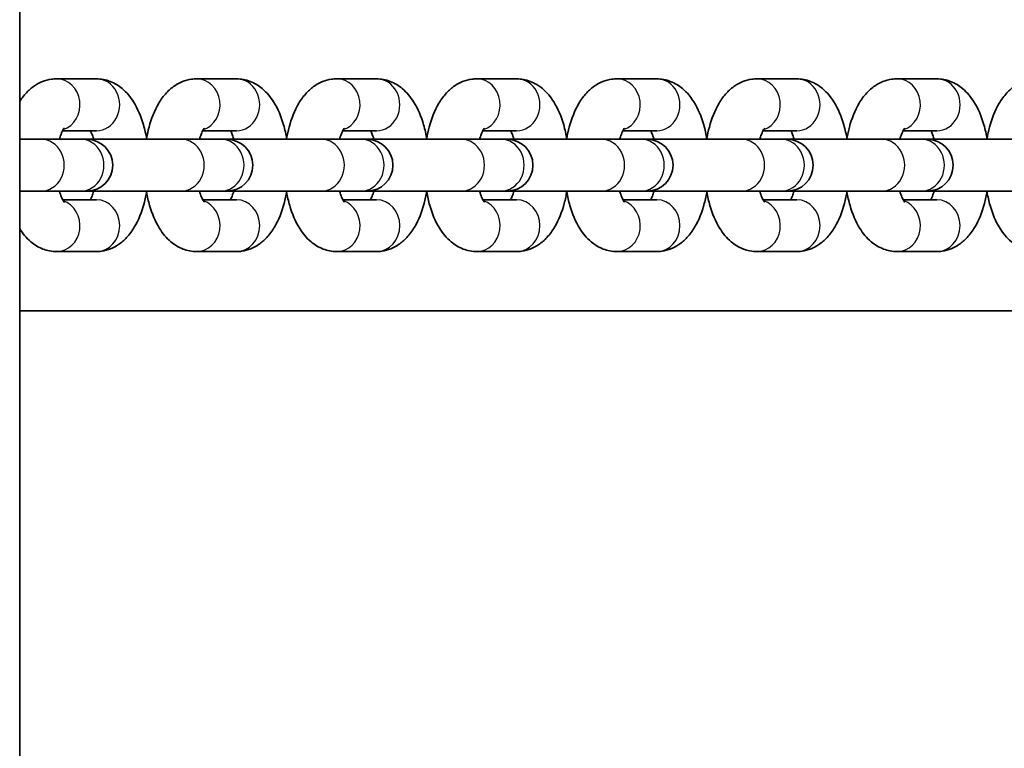
# Model space of a CAD drawing. Units: millimetres. Extents: x -3885 to 4115, y -1343 to 1707.
# Drawn here: x 159 to 273, y -86 to -1 of the extents above; entities that cross this region are included whole.
import ezdxf

# ---------------------------------------------------------------- set-up
doc = ezdxf.new("R2010")
doc.units = ezdxf.units.MM
doc.layers.add('Widoczne (ISO)', color=7, linetype='Continuous', lineweight=35)
doc.layers.add('Widoczne wąskie (ISO)', color=7, linetype='Continuous', lineweight=25)

msp = doc.modelspace()

# ---------------------------------------------------------------- linework, layer by layer
at = {"layer": 'Widoczne (ISO)'}
for p, q in [((159.03, 907.02), (159.03, -543.32)), ((163.31, -8.15), (167.91, -8.15)), ((179.53, -8.15), (184.13, -8.15)), ((195.75, -8.15), (200.35, -8.15)), ((211.97, -8.15), (216.57, -8.15)), ((228.19, -8.15), (232.79, -8.15)), ((244.41, -8.15), (249.01, -8.15)), ((260.63, -8.15), (265.23, -8.15)), ((164.01, -14.15), (167.91, -14.15)), ((180.23, -14.15), (184.13, -14.15)), ((196.45, -14.15), (200.35, -14.15)), ((212.67, -14.15), (216.57, -14.15)), ((228.89, -14.15), (232.79, -14.15)), ((245.11, -14.15), (249.01, -14.15)), ((261.33, -14.15), (265.23, -14.15)), ((161.49, -15.15), (159.03, -15.15)), ((161.49, -15.15), (166.09, -15.15)), ((166.8, -15.15), (166.09, -15.15)), ((177.71, -15.15), (166.8, -15.15)), ((177.71, -15.15), (182.31, -15.15)), ((183.02, -15.15), (182.31, -15.15)), ((193.93, -15.15), (183.02, -15.15)), ((193.93, -15.15), (198.53, -15.15)), ((199.24, -15.15), (198.53, -15.15)), ((210.15, -15.15), (199.24, -15.15)), ((210.15, -15.15), (214.75, -15.15)), ((215.46, -15.15), (214.75, -15.15)), ((226.37, -15.15), (215.46, -15.15)), ((226.37, -15.15), (230.97, -15.15)), ((231.68, -15.15), (230.97, -15.15)), ((242.59, -15.15), (231.68, -15.15)), ((242.59, -15.15), (247.19, -15.15)), ((247.9, -15.15), (247.19, -15.15)), ((258.81, -15.15), (247.9, -15.15)), ((258.81, -15.15), (263.41, -15.15)), ((264.12, -15.15), (263.41, -15.15)), ((275.03, -15.15), (264.12, -15.15)), ((159.03, -21.15), (161.49, -21.15)), ((161.49, -21.15), (166.09, -21.15)), ((166.09, -21.15), (166.8, -21.15)), ((166.8, -21.15), (177.71, -21.15)), ((177.71, -21.15), (182.31, -21.15)), ((182.31, -21.15), (183.02, -21.15)), ((183.02, -21.15), (193.93, -21.15)), ((193.93, -21.15), (198.53, -21.15)), ((198.53, -21.15), (199.24, -21.15)), ((199.24, -21.15), (210.15, -21.15)), ((210.15, -21.15), (214.75, -21.15)), ((214.75, -21.15), (215.46, -21.15)), ((215.46, -21.15), (226.37, -21.15)), ((226.37, -21.15), (230.97, -21.15)), ((230.97, -21.15), (231.68, -21.15)), ((231.68, -21.15), (242.59, -21.15)), ((242.59, -21.15), (247.19, -21.15)), ((247.19, -21.15), (247.9, -21.15)), ((247.9, -21.15), (258.81, -21.15)), ((258.81, -21.15), (263.41, -21.15)), ((263.41, -21.15), (264.12, -21.15)), ((264.12, -21.15), (275.03, -21.15)), ((167.91, -22.15), (164.01, -22.15)), ((184.13, -22.15), (180.23, -22.15)), ((200.35, -22.15), (196.45, -22.15)), ((216.57, -22.15), (212.67, -22.15)), ((232.79, -22.15), (228.89, -22.15)), ((249.01, -22.15), (245.11, -22.15)), ((265.23, -22.15), (261.33, -22.15)), ((167.91, -28.15), (163.31, -28.15)), ((184.13, -28.15), (179.53, -28.15)), ((200.35, -28.15), (195.75, -28.15)), ((216.57, -28.15), (211.97, -28.15)), ((232.79, -28.15), (228.19, -28.15)), ((249.01, -28.15), (244.41, -28.15)), ((265.23, -28.15), (260.63, -28.15)), ((159.03, -35), (414.74, -35))]:
    msp.add_line(p, q, dxfattribs=at)
for centre in [(166.8, -18.15), (183.02, -18.15), (199.24, -18.15), (215.46, -18.15), (231.68, -18.15), (247.9, -18.15), (264.12, -18.15)]:
    msp.add_arc(centre, 3, 270, 90, dxfattribs=at)
for points, knots in [([(159.03, -10.78), (159.25, -10.43), (159.51, -10.09), (160.08, -9.48), (160.39, -9.2), (161.3, -8.58), (161.97, -8.29), (162.91, -8.16), (163.11, -8.15), (163.31, -8.15)], [5.6783272, 5.6783272, 5.6783272, 5.6783272, 5.8431356, 5.8431356, 5.9951326, 5.9951326, 6.222409, 6.222409, 6.2831853, 6.2831853, 6.2831853, 6.2831853]), ([(167.91, -8.15), (168.46, -8.15), (169.01, -8.26), (170.03, -8.65), (170.5, -8.95), (171.45, -9.74), (171.86, -10.26), (172.72, -11.64), (173.09, -12.53), (173.52, -14.02), (173.64, -14.58), (173.74, -15.15)], [6.283185, 6.283185, 6.283185, 6.283185, 6.449337, 6.449337, 6.635664, 6.635664, 6.892998, 6.892998, 7.274239, 7.274239, 7.488264, 7.488264, 7.488264, 7.488264]), ([(173.72, -15.06), (173.8, -14.6), (173.89, -14.16), (174.27, -12.74), (174.63, -11.82), (175.38, -10.55), (175.67, -10.15), (176.3, -9.48), (176.61, -9.2), (177.52, -8.58), (178.19, -8.29), (179.13, -8.16), (179.33, -8.15), (179.53, -8.15)], [5.089741, 5.089741, 5.089741, 5.089741, 5.260598, 5.260598, 5.649182, 5.649182, 5.843136, 5.843136, 5.995133, 5.995133, 6.222409, 6.222409, 6.283185, 6.283185, 6.283185, 6.283185]), ([(184.13, -8.15), (184.68, -8.15), (185.22, -8.26), (186.25, -8.65), (186.72, -8.95), (187.66, -9.74), (188.08, -10.26), (188.94, -11.64), (189.31, -12.53), (189.74, -14.02), (189.86, -14.58), (189.95, -15.15)], [6.283185, 6.283185, 6.283185, 6.283185, 6.449337, 6.449337, 6.635664, 6.635664, 6.892998, 6.892998, 7.274239, 7.274239, 7.488264, 7.488264, 7.488264, 7.488264]), ([(189.94, -15.06), (190.02, -14.6), (190.11, -14.16), (190.49, -12.74), (190.85, -11.82), (191.6, -10.55), (191.89, -10.15), (192.52, -9.48), (192.83, -9.2), (193.74, -8.58), (194.41, -8.29), (195.35, -8.16), (195.55, -8.15), (195.75, -8.15)], [5.089741, 5.089741, 5.089741, 5.089741, 5.260598, 5.260598, 5.649182, 5.649182, 5.843136, 5.843136, 5.995133, 5.995133, 6.222409, 6.222409, 6.283185, 6.283185, 6.283185, 6.283185]), ([(200.35, -8.15), (200.9, -8.15), (201.44, -8.26), (202.47, -8.65), (202.94, -8.95), (203.88, -9.74), (204.3, -10.26), (205.16, -11.64), (205.53, -12.53), (205.96, -14.02), (206.08, -14.58), (206.17, -15.15)], [6.283185, 6.283185, 6.283185, 6.283185, 6.449337, 6.449337, 6.635664, 6.635664, 6.892998, 6.892998, 7.274239, 7.274239, 7.488264, 7.488264, 7.488264, 7.488264]), ([(206.16, -15.06), (206.24, -14.6), (206.33, -14.16), (206.71, -12.74), (207.07, -11.82), (207.82, -10.55), (208.11, -10.15), (208.74, -9.48), (209.05, -9.2), (209.96, -8.58), (210.63, -8.29), (211.57, -8.16), (211.77, -8.15), (211.97, -8.15)], [5.089741, 5.089741, 5.089741, 5.089741, 5.260598, 5.260598, 5.649182, 5.649182, 5.843136, 5.843136, 5.995133, 5.995133, 6.222409, 6.222409, 6.283185, 6.283185, 6.283185, 6.283185]), ([(216.57, -8.15), (217.12, -8.15), (217.66, -8.26), (218.69, -8.65), (219.16, -8.95), (220.1, -9.74), (220.52, -10.26), (221.38, -11.64), (221.75, -12.53), (222.17, -14.02), (222.3, -14.58), (222.39, -15.15)], [6.283185, 6.283185, 6.283185, 6.283185, 6.449337, 6.449337, 6.635664, 6.635664, 6.892998, 6.892998, 7.274239, 7.274239, 7.488264, 7.488264, 7.488264, 7.488264]), ([(222.38, -15.06), (222.46, -14.6), (222.55, -14.16), (222.93, -12.74), (223.29, -11.82), (224.04, -10.55), (224.33, -10.15), (224.96, -9.48), (225.27, -9.2), (226.18, -8.58), (226.85, -8.29), (227.79, -8.16), (227.99, -8.15), (228.19, -8.15)], [5.089741, 5.089741, 5.089741, 5.089741, 5.260598, 5.260598, 5.649182, 5.649182, 5.843136, 5.843136, 5.995133, 5.995133, 6.222409, 6.222409, 6.283185, 6.283185, 6.283185, 6.283185]), ([(232.79, -8.15), (233.34, -8.15), (233.88, -8.26), (234.91, -8.65), (235.38, -8.95), (236.32, -9.74), (236.74, -10.26), (237.6, -11.64), (237.97, -12.53), (238.39, -14.02), (238.52, -14.58), (238.61, -15.15)], [0, 0, 0, 0, 0.166151, 0.166151, 0.352478, 0.352478, 0.609813, 0.609813, 0.991054, 0.991054, 1.205079, 1.205079, 1.205079, 1.205079]), ([(238.6, -15.06), (238.68, -14.6), (238.77, -14.16), (239.15, -12.74), (239.51, -11.82), (240.26, -10.55), (240.55, -10.15), (241.18, -9.48), (241.49, -9.2), (242.4, -8.58), (243.07, -8.29), (244.01, -8.16), (244.21, -8.15), (244.41, -8.15)], [5.089741, 5.089741, 5.089741, 5.089741, 5.260598, 5.260598, 5.649182, 5.649182, 5.843136, 5.843136, 5.995133, 5.995133, 6.222409, 6.222409, 6.283185, 6.283185, 6.283185, 6.283185]), ([(249.01, -8.15), (249.56, -8.15), (250.1, -8.26), (251.13, -8.65), (251.6, -8.95), (252.54, -9.74), (252.96, -10.26), (253.82, -11.64), (254.19, -12.53), (254.61, -14.02), (254.74, -14.58), (254.83, -15.15)], [0, 0, 0, 0, 0.166151, 0.166151, 0.352478, 0.352478, 0.609813, 0.609813, 0.991054, 0.991054, 1.205079, 1.205079, 1.205079, 1.205079]), ([(254.82, -15.06), (254.9, -14.6), (254.99, -14.16), (255.37, -12.74), (255.73, -11.82), (256.48, -10.55), (256.77, -10.15), (257.4, -9.48), (257.71, -9.2), (258.62, -8.58), (259.29, -8.29), (260.22, -8.16), (260.43, -8.15), (260.63, -8.15)], [5.089741, 5.089741, 5.089741, 5.089741, 5.260598, 5.260598, 5.649182, 5.649182, 5.843136, 5.843136, 5.995133, 5.995133, 6.222409, 6.222409, 6.283185, 6.283185, 6.283185, 6.283185]), ([(265.23, -8.15), (265.78, -8.15), (266.32, -8.26), (267.35, -8.65), (267.82, -8.95), (268.76, -9.74), (269.18, -10.26), (270.04, -11.64), (270.41, -12.53), (270.83, -14.02), (270.96, -14.58), (271.05, -15.15)], [0, 0, 0, 0, 0.166151, 0.166151, 0.352478, 0.352478, 0.609813, 0.609813, 0.991054, 0.991054, 1.205079, 1.205079, 1.205079, 1.205079]), ([(271.04, -15.06), (271.12, -14.6), (271.21, -14.16), (271.59, -12.74), (271.95, -11.82), (272.7, -10.55), (272.99, -10.15), (273.62, -9.48), (273.93, -9.2), (274.84, -8.58), (275.51, -8.29), (276.44, -8.16), (276.65, -8.15), (276.85, -8.15)], [5.089741, 5.089741, 5.089741, 5.089741, 5.260598, 5.260598, 5.649182, 5.649182, 5.843136, 5.843136, 5.995133, 5.995133, 6.222409, 6.222409, 6.283185, 6.283185, 6.283185, 6.283185]), ([(163.62, -15.15), (163.68, -14.94), (163.75, -14.75), (163.91, -14.34), (164, -14.15), (164.14, -13.92), (164.19, -13.87), (164.2, -13.86), (164.2, -13.86), (164.2, -13.86)], [5.2904743, 5.2904743, 5.2904743, 5.2904743, 5.4420131, 5.4420131, 5.6606438, 5.6606438, 5.8457205, 5.8457205, 5.8606292, 5.8606292, 5.8606292, 5.8606292]), ([(167.21, -14.15), (167.26, -14.24), (167.31, -14.34), (167.44, -14.65), (167.52, -14.89), (167.6, -15.15)], [6.9693199, 6.9693199, 6.9693199, 6.9693199, 7.0874301, 7.0874301, 7.2758963, 7.2758963, 7.2758963, 7.2758963]), ([(179.84, -15.15), (179.9, -14.94), (179.97, -14.75), (180.13, -14.34), (180.22, -14.15), (180.36, -13.92), (180.41, -13.87), (180.42, -13.86), (180.42, -13.86), (180.42, -13.86)], [5.2904743, 5.2904743, 5.2904743, 5.2904743, 5.4420131, 5.4420131, 5.6606438, 5.6606438, 5.8457205, 5.8457205, 5.8606292, 5.8606292, 5.8606292, 5.8606292]), ([(183.43, -14.15), (183.48, -14.24), (183.53, -14.34), (183.66, -14.65), (183.74, -14.89), (183.82, -15.15)], [6.9693199, 6.9693199, 6.9693199, 6.9693199, 7.0874301, 7.0874301, 7.2758963, 7.2758963, 7.2758963, 7.2758963]), ([(196.06, -15.15), (196.12, -14.94), (196.19, -14.75), (196.35, -14.34), (196.44, -14.15), (196.58, -13.92), (196.63, -13.87), (196.64, -13.86), (196.64, -13.86), (196.64, -13.86)], [5.2904743, 5.2904743, 5.2904743, 5.2904743, 5.4420131, 5.4420131, 5.6606438, 5.6606438, 5.8457205, 5.8457205, 5.8606292, 5.8606292, 5.8606292, 5.8606292]), ([(199.65, -14.15), (199.7, -14.24), (199.75, -14.34), (199.88, -14.65), (199.96, -14.89), (200.04, -15.15)], [6.9693199, 6.9693199, 6.9693199, 6.9693199, 7.0874301, 7.0874301, 7.2758963, 7.2758963, 7.2758963, 7.2758963]), ([(212.28, -15.15), (212.34, -14.94), (212.41, -14.75), (212.57, -14.34), (212.66, -14.15), (212.8, -13.92), (212.85, -13.87), (212.86, -13.86), (212.86, -13.86), (212.86, -13.86)], [5.2904743, 5.2904743, 5.2904743, 5.2904743, 5.4420131, 5.4420131, 5.6606438, 5.6606438, 5.8457205, 5.8457205, 5.8606292, 5.8606292, 5.8606292, 5.8606292]), ([(215.87, -14.15), (215.92, -14.24), (215.97, -14.34), (216.1, -14.65), (216.18, -14.89), (216.26, -15.15)], [6.9693199, 6.9693199, 6.9693199, 6.9693199, 7.0874301, 7.0874301, 7.2758963, 7.2758963, 7.2758963, 7.2758963]), ([(228.5, -15.15), (228.56, -14.94), (228.63, -14.75), (228.79, -14.34), (228.88, -14.15), (229.02, -13.92), (229.07, -13.87), (229.08, -13.86), (229.08, -13.86), (229.08, -13.86)], [5.2904743, 5.2904743, 5.2904743, 5.2904743, 5.4420131, 5.4420131, 5.6606438, 5.6606438, 5.8457205, 5.8457205, 5.8606292, 5.8606292, 5.8606292, 5.8606292]), ([(232.09, -14.15), (232.14, -14.24), (232.19, -14.34), (232.32, -14.65), (232.4, -14.89), (232.48, -15.15)], [0.6861346, 0.6861346, 0.6861346, 0.6861346, 0.8042448, 0.8042448, 0.992711, 0.992711, 0.992711, 0.992711]), ([(244.72, -15.15), (244.78, -14.94), (244.85, -14.75), (245.01, -14.34), (245.1, -14.15), (245.24, -13.92), (245.29, -13.87), (245.3, -13.86), (245.3, -13.86), (245.3, -13.86)], [5.2904743, 5.2904743, 5.2904743, 5.2904743, 5.4420131, 5.4420131, 5.6606438, 5.6606438, 5.8457205, 5.8457205, 5.8606292, 5.8606292, 5.8606292, 5.8606292]), ([(248.31, -14.15), (248.36, -14.24), (248.41, -14.34), (248.54, -14.65), (248.62, -14.89), (248.7, -15.15)], [0.6861346, 0.6861346, 0.6861346, 0.6861346, 0.8042448, 0.8042448, 0.992711, 0.992711, 0.992711, 0.992711]), ([(260.94, -15.15), (261, -14.94), (261.07, -14.75), (261.23, -14.34), (261.32, -14.15), (261.46, -13.92), (261.51, -13.87), (261.52, -13.86), (261.52, -13.86), (261.52, -13.86)], [5.2904743, 5.2904743, 5.2904743, 5.2904743, 5.4420131, 5.4420131, 5.6606438, 5.6606438, 5.8457205, 5.8457205, 5.8606292, 5.8606292, 5.8606292, 5.8606292]), ([(264.53, -14.15), (264.57, -14.24), (264.63, -14.34), (264.76, -14.65), (264.84, -14.89), (264.92, -15.15)], [0.6861346, 0.6861346, 0.6861346, 0.6861346, 0.8042448, 0.8042448, 0.992711, 0.992711, 0.992711, 0.992711]), ([(164.2, -22.44), (164.2, -22.44), (164.2, -22.44), (164.18, -22.42), (164.14, -22.37), (164.02, -22.18), (163.94, -22.03), (163.78, -21.65), (163.7, -21.41), (163.62, -21.15)], [3.5641488, 3.5641488, 3.5641488, 3.5641488, 3.5944833, 3.5944833, 3.7611928, 3.7611928, 3.9458375, 3.9458375, 4.1343037, 4.1343037, 4.1343037, 4.1343037]), ([(167.6, -21.15), (167.54, -21.36), (167.47, -21.55), (167.34, -21.89), (167.27, -22.04), (167.21, -22.15)], [8.4320669, 8.4320669, 8.4320669, 8.4320669, 8.5836058, 8.5836058, 8.7386434, 8.7386434, 8.7386434, 8.7386434]), ([(173.74, -21.15), (173.65, -21.63), (173.55, -22.11), (173.16, -23.56), (172.81, -24.48), (172.05, -25.75), (171.76, -26.15), (171.14, -26.82), (170.83, -27.1), (169.92, -27.71), (169.25, -28.01), (168.31, -28.14), (168.11, -28.15), (167.91, -28.15)], [8.219699, 8.219699, 8.219699, 8.219699, 8.402191, 8.402191, 8.790775, 8.790775, 8.984728, 8.984728, 9.136725, 9.136725, 9.364002, 9.364002, 9.424778, 9.424778, 9.424778, 9.424778]), ([(179.53, -28.15), (178.98, -28.15), (178.43, -28.04), (177.4, -27.65), (176.94, -27.35), (175.99, -26.56), (175.58, -26.03), (174.72, -24.66), (174.35, -23.77), (173.93, -22.3), (173.81, -21.78), (173.72, -21.24)], [3.141593, 3.141593, 3.141593, 3.141593, 3.307744, 3.307744, 3.494071, 3.494071, 3.751406, 3.751406, 4.132647, 4.132647, 4.335037, 4.335037, 4.335037, 4.335037]), ([(180.42, -22.44), (180.42, -22.44), (180.42, -22.44), (180.4, -22.42), (180.36, -22.37), (180.24, -22.18), (180.16, -22.03), (180, -21.65), (179.92, -21.41), (179.84, -21.15)], [3.5641488, 3.5641488, 3.5641488, 3.5641488, 3.5944833, 3.5944833, 3.7611928, 3.7611928, 3.9458375, 3.9458375, 4.1343037, 4.1343037, 4.1343037, 4.1343037]), ([(183.82, -21.15), (183.76, -21.36), (183.69, -21.55), (183.56, -21.89), (183.49, -22.04), (183.43, -22.15)], [8.4320669, 8.4320669, 8.4320669, 8.4320669, 8.5836058, 8.5836058, 8.7386434, 8.7386434, 8.7386434, 8.7386434]), ([(189.95, -21.15), (189.87, -21.63), (189.77, -22.11), (189.38, -23.56), (189.03, -24.48), (188.27, -25.75), (187.98, -26.15), (187.36, -26.82), (187.05, -27.1), (186.14, -27.71), (185.47, -28.01), (184.53, -28.14), (184.33, -28.15), (184.13, -28.15)], [8.219699, 8.219699, 8.219699, 8.219699, 8.402191, 8.402191, 8.790775, 8.790775, 8.984728, 8.984728, 9.136725, 9.136725, 9.364002, 9.364002, 9.424778, 9.424778, 9.424778, 9.424778]), ([(195.75, -28.15), (195.2, -28.15), (194.65, -28.04), (193.62, -27.65), (193.16, -27.35), (192.21, -26.56), (191.8, -26.03), (190.93, -24.66), (190.57, -23.77), (190.15, -22.3), (190.03, -21.78), (189.94, -21.24)], [3.141593, 3.141593, 3.141593, 3.141593, 3.307744, 3.307744, 3.494071, 3.494071, 3.751406, 3.751406, 4.132647, 4.132647, 4.335037, 4.335037, 4.335037, 4.335037]), ([(196.64, -22.44), (196.64, -22.44), (196.64, -22.44), (196.62, -22.42), (196.58, -22.37), (196.46, -22.18), (196.38, -22.03), (196.22, -21.65), (196.14, -21.41), (196.06, -21.15)], [3.5641488, 3.5641488, 3.5641488, 3.5641488, 3.5944833, 3.5944833, 3.7611928, 3.7611928, 3.9458375, 3.9458375, 4.1343037, 4.1343037, 4.1343037, 4.1343037]), ([(200.04, -21.15), (199.98, -21.36), (199.91, -21.55), (199.78, -21.89), (199.71, -22.04), (199.65, -22.15)], [8.4320669, 8.4320669, 8.4320669, 8.4320669, 8.5836058, 8.5836058, 8.7386434, 8.7386434, 8.7386434, 8.7386434]), ([(206.17, -21.15), (206.09, -21.63), (205.99, -22.11), (205.6, -23.56), (205.25, -24.48), (204.49, -25.75), (204.2, -26.15), (203.58, -26.82), (203.27, -27.1), (202.36, -27.71), (201.69, -28.01), (200.75, -28.14), (200.55, -28.15), (200.35, -28.15)], [8.219699, 8.219699, 8.219699, 8.219699, 8.402191, 8.402191, 8.790775, 8.790775, 8.984728, 8.984728, 9.136725, 9.136725, 9.364002, 9.364002, 9.424778, 9.424778, 9.424778, 9.424778]), ([(211.97, -28.15), (211.42, -28.15), (210.87, -28.04), (209.84, -27.65), (209.38, -27.35), (208.43, -26.56), (208.02, -26.03), (207.15, -24.66), (206.79, -23.77), (206.37, -22.3), (206.25, -21.78), (206.16, -21.24)], [3.141593, 3.141593, 3.141593, 3.141593, 3.307744, 3.307744, 3.494071, 3.494071, 3.751406, 3.751406, 4.132647, 4.132647, 4.335037, 4.335037, 4.335037, 4.335037]), ([(212.86, -22.44), (212.86, -22.44), (212.86, -22.44), (212.84, -22.42), (212.8, -22.37), (212.68, -22.18), (212.6, -22.03), (212.44, -21.65), (212.36, -21.41), (212.28, -21.15)], [3.5641488, 3.5641488, 3.5641488, 3.5641488, 3.5944833, 3.5944833, 3.7611928, 3.7611928, 3.9458375, 3.9458375, 4.1343037, 4.1343037, 4.1343037, 4.1343037]), ([(216.26, -21.15), (216.2, -21.36), (216.13, -21.55), (216, -21.89), (215.93, -22.04), (215.87, -22.15)], [8.4320669, 8.4320669, 8.4320669, 8.4320669, 8.5836058, 8.5836058, 8.7386434, 8.7386434, 8.7386434, 8.7386434]), ([(222.39, -21.15), (222.31, -21.63), (222.21, -22.11), (221.82, -23.56), (221.47, -24.48), (220.71, -25.75), (220.42, -26.15), (219.8, -26.82), (219.49, -27.1), (218.58, -27.71), (217.91, -28.01), (216.97, -28.14), (216.77, -28.15), (216.57, -28.15)], [8.219699, 8.219699, 8.219699, 8.219699, 8.402191, 8.402191, 8.790775, 8.790775, 8.984728, 8.984728, 9.136725, 9.136725, 9.364002, 9.364002, 9.424778, 9.424778, 9.424778, 9.424778]), ([(228.19, -28.15), (227.64, -28.15), (227.09, -28.04), (226.06, -27.65), (225.6, -27.35), (224.65, -26.56), (224.24, -26.03), (223.37, -24.66), (223.01, -23.77), (222.59, -22.3), (222.47, -21.78), (222.38, -21.24)], [3.141593, 3.141593, 3.141593, 3.141593, 3.307744, 3.307744, 3.494071, 3.494071, 3.751406, 3.751406, 4.132647, 4.132647, 4.335037, 4.335037, 4.335037, 4.335037]), ([(229.08, -22.44), (229.08, -22.44), (229.08, -22.44), (229.06, -22.42), (229.02, -22.37), (228.9, -22.18), (228.82, -22.03), (228.66, -21.65), (228.58, -21.41), (228.5, -21.15)], [3.5641488, 3.5641488, 3.5641488, 3.5641488, 3.5944833, 3.5944833, 3.7611928, 3.7611928, 3.9458375, 3.9458375, 4.1343037, 4.1343037, 4.1343037, 4.1343037]), ([(232.48, -21.15), (232.41, -21.36), (232.35, -21.55), (232.22, -21.89), (232.15, -22.04), (232.09, -22.15)], [2.1488816, 2.1488816, 2.1488816, 2.1488816, 2.3004204, 2.3004204, 2.4554581, 2.4554581, 2.4554581, 2.4554581]), ([(238.61, -21.15), (238.53, -21.63), (238.43, -22.11), (238.04, -23.56), (237.69, -24.48), (236.93, -25.75), (236.64, -26.15), (236.02, -26.82), (235.71, -27.1), (234.8, -27.71), (234.13, -28.01), (233.19, -28.14), (232.99, -28.15), (232.79, -28.15)], [1.936514, 1.936514, 1.936514, 1.936514, 2.119005, 2.119005, 2.507589, 2.507589, 2.701543, 2.701543, 2.85354, 2.85354, 3.080816, 3.080816, 3.141593, 3.141593, 3.141593, 3.141593]), ([(244.41, -28.15), (243.86, -28.15), (243.31, -28.04), (242.28, -27.65), (241.81, -27.35), (240.87, -26.56), (240.46, -26.03), (239.59, -24.66), (239.23, -23.77), (238.81, -22.3), (238.69, -21.78), (238.6, -21.24)], [3.141593, 3.141593, 3.141593, 3.141593, 3.307744, 3.307744, 3.494071, 3.494071, 3.751406, 3.751406, 4.132647, 4.132647, 4.335037, 4.335037, 4.335037, 4.335037]), ([(245.3, -22.44), (245.3, -22.44), (245.3, -22.44), (245.28, -22.42), (245.24, -22.37), (245.12, -22.18), (245.04, -22.03), (244.88, -21.65), (244.8, -21.41), (244.72, -21.15)], [3.5641488, 3.5641488, 3.5641488, 3.5641488, 3.5944833, 3.5944833, 3.7611928, 3.7611928, 3.9458375, 3.9458375, 4.1343037, 4.1343037, 4.1343037, 4.1343037]), ([(248.7, -21.15), (248.63, -21.36), (248.57, -21.55), (248.44, -21.89), (248.37, -22.04), (248.31, -22.15)], [2.1488816, 2.1488816, 2.1488816, 2.1488816, 2.3004204, 2.3004204, 2.4554581, 2.4554581, 2.4554581, 2.4554581]), ([(254.83, -21.15), (254.75, -21.63), (254.65, -22.11), (254.26, -23.56), (253.91, -24.48), (253.15, -25.75), (252.86, -26.15), (252.24, -26.82), (251.92, -27.1), (251.02, -27.71), (250.35, -28.01), (249.41, -28.14), (249.21, -28.15), (249.01, -28.15)], [1.936514, 1.936514, 1.936514, 1.936514, 2.119005, 2.119005, 2.507589, 2.507589, 2.701543, 2.701543, 2.85354, 2.85354, 3.080816, 3.080816, 3.141593, 3.141593, 3.141593, 3.141593]), ([(260.63, -28.15), (260.08, -28.15), (259.53, -28.04), (258.5, -27.65), (258.03, -27.35), (257.09, -26.56), (256.67, -26.03), (255.81, -24.66), (255.45, -23.77), (255.03, -22.3), (254.91, -21.78), (254.82, -21.24)], [3.141593, 3.141593, 3.141593, 3.141593, 3.307744, 3.307744, 3.494071, 3.494071, 3.751406, 3.751406, 4.132647, 4.132647, 4.335037, 4.335037, 4.335037, 4.335037]), ([(261.52, -22.44), (261.52, -22.44), (261.51, -22.44), (261.5, -22.42), (261.46, -22.37), (261.34, -22.18), (261.26, -22.03), (261.1, -21.65), (261.02, -21.41), (260.94, -21.15)], [3.5641488, 3.5641488, 3.5641488, 3.5641488, 3.5944833, 3.5944833, 3.7611928, 3.7611928, 3.9458375, 3.9458375, 4.1343037, 4.1343037, 4.1343037, 4.1343037]), ([(264.92, -21.15), (264.85, -21.36), (264.79, -21.55), (264.66, -21.89), (264.59, -22.04), (264.53, -22.15)], [2.1488816, 2.1488816, 2.1488816, 2.1488816, 2.3004204, 2.3004204, 2.4554581, 2.4554581, 2.4554581, 2.4554581]), ([(271.05, -21.15), (270.97, -21.63), (270.87, -22.11), (270.48, -23.56), (270.13, -24.48), (269.37, -25.75), (269.08, -26.15), (268.46, -26.82), (268.14, -27.1), (267.24, -27.71), (266.57, -28.01), (265.63, -28.14), (265.43, -28.15), (265.23, -28.15)], [1.936514, 1.936514, 1.936514, 1.936514, 2.119005, 2.119005, 2.507589, 2.507589, 2.701543, 2.701543, 2.85354, 2.85354, 3.080816, 3.080816, 3.141593, 3.141593, 3.141593, 3.141593]), ([(276.85, -28.15), (276.3, -28.15), (275.75, -28.04), (274.72, -27.65), (274.25, -27.35), (273.31, -26.56), (272.89, -26.03), (272.03, -24.66), (271.67, -23.77), (271.25, -22.3), (271.13, -21.78), (271.04, -21.24)], [3.141593, 3.141593, 3.141593, 3.141593, 3.307744, 3.307744, 3.494071, 3.494071, 3.751406, 3.751406, 4.132647, 4.132647, 4.335037, 4.335037, 4.335037, 4.335037]), ([(163.31, -28.15), (162.76, -28.15), (162.21, -28.04), (161.18, -27.65), (160.72, -27.35), (159.78, -26.57), (159.37, -26.05), (159.03, -25.51)], [3.1415927, 3.1415927, 3.1415927, 3.1415927, 3.307744, 3.307744, 3.4940709, 3.4940709, 3.7464507, 3.7464507, 3.7464507, 3.7464507])]:
    msp.add_open_spline(points, degree=3, knots=knots, dxfattribs=at)
at = {"layer": 'Widoczne wąskie (ISO)'}
for centre, major_axis, start_param, end_param in [((163.31, -11.15), (0, -3), 0.290598, 3.141593), ((167.91, -11.15), (0, -3), 0, 3.141593), ((179.53, -11.15), (0, -3), 0.290598, 3.141593), ((184.13, -11.15), (0, -3), 0, 3.141593), ((195.75, -11.15), (0, -3), 0.290598, 3.141593), ((200.35, -11.15), (0, -3), 0, 3.141593), ((211.97, -11.15), (0, -3), 0.290598, 3.141593), ((216.57, -11.15), (0, -3), 0, 3.141593), ((228.19, -11.15), (0, -3), 0.290598, 3.141593), ((232.79, -11.15), (0, -3), 0, 3.141593), ((244.41, -11.15), (0, -3), 0.290598, 3.141593), ((249.01, -11.15), (0, -3), 0, 3.141593), ((260.63, -11.15), (0, -3), 0.290598, 3.141593), ((265.23, -11.15), (0, -3), 0, 3.141593), ((161.49, -18.15), (0, -3), 0, 3.141593), ((166.09, -18.15), (0, -3), 0, 3.141593), ((177.71, -18.15), (0, -3), 0, 3.141593), ((182.31, -18.15), (0, -3), 0, 3.141593), ((193.93, -18.15), (0, -3), 0, 3.141593), ((198.53, -18.15), (0, -3), 0, 3.141593), ((210.15, -18.15), (0, -3), 0, 3.141593), ((214.75, -18.15), (0, -3), 0, 3.141593), ((226.37, -18.15), (0, -3), 0, 3.141593), ((230.97, -18.15), (0, -3), 0, 3.141593), ((242.59, -18.15), (0, -3), 0, 3.141593), ((247.19, -18.15), (0, -3), 0, 3.141593), ((258.81, -18.15), (0, -3), 0, 3.141593), ((263.41, -18.15), (0, -3), 0, 3.141593), ((163.31, -25.15), (0, -3), 0, 2.850995), ((167.91, -25.15), (0, 3), 3.141593, 6.283185), ((179.53, -25.15), (0, -3), 0, 2.850995), ((184.13, -25.15), (0, 3), 3.141593, 6.283185), ((195.75, -25.15), (0, -3), 0, 2.850995), ((200.35, -25.15), (0, 3), 3.141593, 6.283185), ((211.97, -25.15), (0, -3), 0, 2.850995), ((216.57, -25.15), (0, 3), 3.141593, 6.283185), ((228.19, -25.15), (0, -3), 0, 2.850995), ((232.79, -25.15), (0, 3), 3.141593, 6.283185), ((244.41, -25.15), (0, -3), 0, 2.850995), ((249.01, -25.15), (0, 3), 3.141593, 6.283185), ((260.63, -25.15), (0, -3), 0, 2.850995), ((265.23, -25.15), (0, 3), 3.141593, 6.283185)]:
    msp.add_ellipse(centre, major_axis=major_axis, ratio=0.898794, start_param=start_param, end_param=end_param, dxfattribs=at)

doc.saveas('drawing.dxf')
